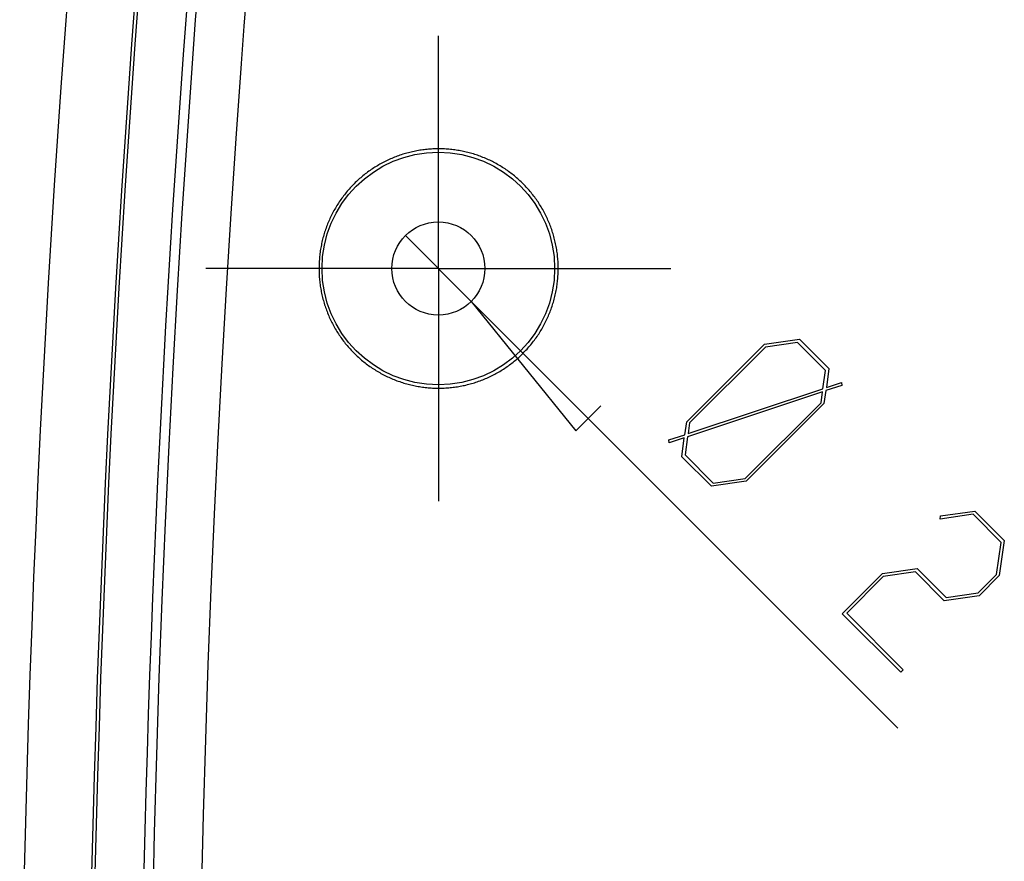
# Model space of a CAD drawing. Units: millimetres. Extents: x 0 to 841, y 0 to 594.
# Drawn here: x 624 to 676, y 392 to 438 of the extents above; entities that cross this region are included whole.
import ezdxf

# ---------------------------------------------------------------- set-up
doc = ezdxf.new("R2010")
doc.units = ezdxf.units.MM
doc.layers.add('LAYER_1', color=179, linetype='Continuous')
doc.layers.add('SLD-0', color=179, linetype='Continuous')

msp = doc.modelspace()

# ---------------------------------------------------------------- linework, layer by layer
at = {"layer": 'LAYER_1'}
for p, q in [((646.057, 430.537), (646.057, 436.787)), ((646.057, 424.287), (646.057, 430.537)), ((647.825, 422.52), (644.289, 426.055)), ((639.807, 424.287), (633.557, 424.287)), ((646.057, 424.287), (639.807, 424.287)), ((646.057, 424.287), (646.057, 418.037)), ((646.057, 424.287), (652.307, 424.287)), ((652.307, 424.287), (658.557, 424.287)), ((647.825, 422.52), (653.438, 415.56)), ((647.825, 422.52), (670.755, 399.59)), ((659.409, 416.05), (663.582, 420.224)), ((663.582, 420.224), (665.461, 420.492)), ((665.362, 420.317), (663.633, 420.067)), ((666.868, 418.811), (665.362, 420.317)), ((665.461, 420.492), (667.046, 418.907)), ((663.633, 420.067), (659.562, 415.995)), ((666.725, 417.831), (666.868, 418.811)), ((667.046, 418.907), (666.909, 417.896)), ((646.057, 418.037), (646.057, 411.787)), ((666.909, 417.896), (667.721, 418.166)), ((667.721, 418.166), (667.745, 418.008)), ((666.696, 417.658), (659.455, 415.247)), ((659.483, 415.42), (666.725, 417.831)), ((666.621, 417.079), (666.696, 417.658)), ((666.878, 417.726), (666.778, 417.028)), ((667.745, 418.008), (666.878, 417.726)), ((662.549, 413.007), (666.621, 417.079)), ((666.778, 417.028), (662.604, 412.855)), ((653.438, 415.56), (654.785, 416.907)), ((659.31, 415.36), (659.409, 416.05)), ((659.562, 415.995), (659.483, 415.42)), ((658.446, 415.075), (659.31, 415.36)), ((658.467, 414.919), (658.446, 415.075)), ((659.275, 415.186), (658.467, 414.919)), ((659.144, 414.175), (659.275, 415.186)), ((659.455, 415.247), (659.315, 414.271)), ((660.729, 412.59), (659.144, 414.175)), ((659.315, 414.271), (660.822, 412.764)), ((662.604, 412.855), (660.729, 412.59)), ((660.822, 412.764), (662.549, 413.007)), ((673.046, 411), (674.887, 411.256)), ((674.887, 411.256), (676.472, 409.671)), ((674.791, 411.084), (673.021, 410.823)), ((673.021, 410.823), (673.046, 411)), ((676.297, 409.577), (674.791, 411.084)), ((676.049, 407.845), (676.297, 409.577)), ((676.472, 409.671), (676.203, 407.792)), ((669.917, 407.896), (671.796, 408.164)), ((671.695, 407.988), (669.97, 407.741)), ((673.242, 406.441), (671.695, 407.988)), ((671.796, 408.164), (673.34, 406.62)), ((667.765, 405.744), (669.917, 407.896)), ((669.97, 407.741), (668.003, 405.774)), ((675.072, 406.868), (676.049, 407.845)), ((676.203, 407.792), (675.121, 406.71)), ((675.121, 406.71), (673.242, 406.441)), ((673.34, 406.62), (675.072, 406.868)), ((670.907, 402.602), (667.765, 405.744)), ((668.003, 405.774), (671.041, 402.736)), ((671.041, 402.736), (670.907, 402.602))]:
    msp.add_line(p, q, dxfattribs=at)
at = {"layer": 'SLD-0'}
for p, q in [((633.014, 437.644), (633.175, 439.72)), ((635.759, 439.327), (635.603, 437.313)), ((632.86, 435.568), (633.014, 437.644)), ((635.603, 437.313), (635.453, 435.298)), ((632.567, 431.415), (632.86, 435.568)), ((635.453, 435.298), (635.166, 431.267)), ((632.294, 427.26), (632.567, 431.415)), ((635.166, 431.267), (634.897, 427.235)), ((643.553, 430.203), (643.481, 430.171)), ((643.625, 430.233), (643.553, 430.203)), ((643.698, 430.262), (643.625, 430.233)), ((643.771, 430.291), (643.698, 430.262)), ((643.844, 430.318), (643.771, 430.291)), ((643.918, 430.345), (643.844, 430.318)), ((643.992, 430.371), (643.918, 430.345)), ((644.067, 430.396), (643.992, 430.371)), ((644.142, 430.42), (644.067, 430.396)), ((644.217, 430.443), (644.142, 430.42)), ((644.293, 430.465), (644.217, 430.443)), ((644.368, 430.487), (644.293, 430.465)), ((644.445, 430.507), (644.368, 430.487)), ((644.521, 430.527), (644.445, 430.507)), ((644.598, 430.545), (644.521, 430.527)), ((644.675, 430.563), (644.598, 430.545)), ((644.752, 430.579), (644.675, 430.563)), ((644.829, 430.595), (644.752, 430.579)), ((644.907, 430.61), (644.829, 430.595)), ((644.984, 430.624), (644.907, 430.61)), ((645.062, 430.637), (644.984, 430.624)), ((645.139, 430.648), (645.062, 430.637)), ((645.217, 430.659), (645.139, 430.648)), ((645.295, 430.669), (645.217, 430.659)), ((645.373, 430.678), (645.295, 430.669)), ((645.451, 430.686), (645.373, 430.678)), ((645.528, 430.693), (645.451, 430.686)), ((645.606, 430.699), (645.528, 430.693)), ((645.685, 430.705), (645.606, 430.699)), ((645.763, 430.709), (645.685, 430.705)), ((645.841, 430.712), (645.763, 430.709)), ((645.919, 430.714), (645.841, 430.712)), ((645.997, 430.716), (645.919, 430.714)), ((646.076, 430.716), (645.997, 430.716)), ((646.154, 430.716), (646.076, 430.716)), ((646.233, 430.714), (646.154, 430.716)), ((646.311, 430.712), (646.233, 430.714)), ((646.39, 430.708), (646.311, 430.712)), ((646.469, 430.704), (646.39, 430.708)), ((646.547, 430.698), (646.469, 430.704)), ((646.626, 430.692), (646.547, 430.698)), ((646.705, 430.685), (646.626, 430.692)), ((646.783, 430.676), (646.705, 430.685)), ((646.862, 430.667), (646.783, 430.676)), ((646.94, 430.657), (646.862, 430.667)), ((647.018, 430.646), (646.94, 430.657)), ((647.096, 430.634), (647.018, 430.646)), ((647.174, 430.621), (647.096, 430.634)), ((647.251, 430.607), (647.174, 430.621)), ((647.329, 430.592), (647.251, 430.607)), ((647.406, 430.576), (647.329, 430.592)), ((647.482, 430.559), (647.406, 430.576)), ((647.559, 430.542), (647.482, 430.559)), ((647.635, 430.523), (647.559, 430.542)), ((647.711, 430.504), (647.635, 430.523)), ((647.786, 430.483), (647.711, 430.504)), ((647.861, 430.462), (647.786, 430.483)), ((647.937, 430.439), (647.861, 430.462)), ((648.011, 430.416), (647.937, 430.439)), ((648.086, 430.392), (648.011, 430.416)), ((648.16, 430.367), (648.086, 430.392)), ((648.234, 430.341), (648.16, 430.367)), ((648.308, 430.314), (648.234, 430.341)), ((648.382, 430.286), (648.308, 430.314)), ((648.455, 430.258), (648.382, 430.286)), ((648.528, 430.228), (648.455, 430.258)), ((648.6, 430.197), (648.528, 430.228)), ((642.582, 429.687), (642.516, 429.643)), ((642.649, 429.729), (642.582, 429.687)), ((642.716, 429.771), (642.649, 429.729)), ((642.783, 429.811), (642.716, 429.771)), ((642.851, 429.851), (642.783, 429.811)), ((642.919, 429.89), (642.851, 429.851)), ((642.988, 429.929), (642.919, 429.89)), ((643.058, 429.966), (642.988, 429.929)), ((643.127, 430.002), (643.058, 429.966)), ((643.197, 430.038), (643.127, 430.002)), ((643.268, 430.073), (643.197, 430.038)), ((643.338, 430.106), (643.268, 430.073)), ((643.41, 430.139), (643.338, 430.106)), ((643.481, 430.171), (643.41, 430.139)), ((648.673, 430.166), (648.6, 430.197)), ((648.745, 430.133), (648.673, 430.166)), ((648.816, 430.1), (648.745, 430.133)), ((648.888, 430.066), (648.816, 430.1)), ((648.959, 430.031), (648.888, 430.066)), ((649.029, 429.995), (648.959, 430.031)), ((649.099, 429.958), (649.029, 429.995)), ((649.169, 429.92), (649.099, 429.958)), ((649.238, 429.882), (649.169, 429.92)), ((649.306, 429.842), (649.238, 429.882)), ((649.374, 429.802), (649.306, 429.842)), ((649.441, 429.761), (649.374, 429.802)), ((649.508, 429.72), (649.441, 429.761)), ((649.574, 429.677), (649.508, 429.72)), ((649.64, 429.634), (649.574, 429.677)), ((641.885, 429.166), (641.825, 429.114)), ((641.946, 429.218), (641.885, 429.166)), ((642.007, 429.268), (641.946, 429.218)), ((642.068, 429.318), (642.007, 429.268)), ((642.131, 429.367), (642.068, 429.318)), ((642.194, 429.415), (642.131, 429.367)), ((642.257, 429.462), (642.194, 429.415)), ((642.321, 429.509), (642.257, 429.462)), ((642.386, 429.554), (642.321, 429.509)), ((642.451, 429.599), (642.386, 429.554)), ((642.516, 429.643), (642.451, 429.599)), ((649.705, 429.59), (649.64, 429.634)), ((649.769, 429.545), (649.705, 429.59)), ((649.833, 429.5), (649.769, 429.545)), ((649.897, 429.453), (649.833, 429.5)), ((649.96, 429.406), (649.897, 429.453)), ((650.022, 429.358), (649.96, 429.406)), ((650.083, 429.31), (650.022, 429.358)), ((650.145, 429.26), (650.083, 429.31)), ((650.205, 429.21), (650.145, 429.26)), ((650.265, 429.159), (650.205, 429.21)), ((650.325, 429.107), (650.265, 429.159)), ((641.316, 428.614), (641.263, 428.555)), ((641.369, 428.672), (641.316, 428.614)), ((641.424, 428.729), (641.369, 428.672)), ((641.479, 428.786), (641.424, 428.729)), ((641.535, 428.843), (641.479, 428.786)), ((641.592, 428.899), (641.535, 428.843)), ((641.649, 428.954), (641.592, 428.899)), ((641.707, 429.008), (641.649, 428.954)), ((641.766, 429.061), (641.707, 429.008)), ((641.825, 429.114), (641.766, 429.061)), ((650.384, 429.054), (650.325, 429.107)), ((650.442, 429.001), (650.384, 429.054)), ((650.5, 428.947), (650.442, 429.001)), ((650.557, 428.892), (650.5, 428.947)), ((650.614, 428.836), (650.557, 428.892)), ((650.67, 428.779), (650.614, 428.836)), ((650.725, 428.722), (650.67, 428.779)), ((650.779, 428.664), (650.725, 428.722)), ((650.833, 428.606), (650.779, 428.664)), ((640.915, 428.128), (640.869, 428.064)), ((640.963, 428.19), (640.915, 428.128)), ((641.011, 428.252), (640.963, 428.19)), ((641.06, 428.314), (641.011, 428.252)), ((641.109, 428.375), (641.06, 428.314)), ((641.16, 428.436), (641.109, 428.375)), ((641.211, 428.495), (641.16, 428.436)), ((641.263, 428.555), (641.211, 428.495)), ((650.885, 428.547), (650.833, 428.606)), ((650.937, 428.487), (650.885, 428.547)), ((650.989, 428.427), (650.937, 428.487)), ((651.039, 428.367), (650.989, 428.427)), ((651.089, 428.306), (651.039, 428.367)), ((651.137, 428.244), (651.089, 428.306)), ((651.185, 428.181), (651.137, 428.244)), ((651.233, 428.119), (651.185, 428.181)), ((651.279, 428.055), (651.233, 428.119)), ((640.565, 427.605), (640.524, 427.537)), ((640.606, 427.672), (640.565, 427.605)), ((640.648, 427.739), (640.606, 427.672)), ((640.69, 427.805), (640.648, 427.739)), ((640.734, 427.871), (640.69, 427.805)), ((640.778, 427.936), (640.734, 427.871)), ((640.823, 428), (640.778, 427.936)), ((640.869, 428.064), (640.823, 428)), ((651.325, 427.991), (651.279, 428.055)), ((651.37, 427.927), (651.325, 427.991)), ((651.414, 427.861), (651.37, 427.927)), ((651.457, 427.796), (651.414, 427.861)), ((651.5, 427.729), (651.457, 427.796)), ((651.542, 427.662), (651.5, 427.729)), ((651.583, 427.595), (651.542, 427.662)), ((651.623, 427.527), (651.583, 427.595)), ((632.039, 423.104), (632.294, 427.26)), ((634.897, 427.235), (634.647, 423.202)), ((640.265, 427.046), (640.231, 426.974)), ((640.299, 427.118), (640.265, 427.046)), ((640.335, 427.189), (640.299, 427.118)), ((640.371, 427.259), (640.335, 427.189)), ((640.408, 427.329), (640.371, 427.259)), ((640.446, 427.399), (640.408, 427.329)), ((640.485, 427.468), (640.446, 427.399)), ((640.524, 427.537), (640.485, 427.468)), ((651.663, 427.458), (651.623, 427.527)), ((651.701, 427.389), (651.663, 427.458)), ((651.739, 427.319), (651.701, 427.389)), ((651.776, 427.249), (651.739, 427.319)), ((651.812, 427.178), (651.776, 427.249)), ((651.847, 427.107), (651.812, 427.178)), ((651.882, 427.035), (651.847, 427.107)), ((651.915, 426.963), (651.882, 427.035)), ((640.049, 426.536), (640.021, 426.462)), ((640.077, 426.61), (640.049, 426.536)), ((640.106, 426.683), (640.077, 426.61)), ((640.136, 426.757), (640.106, 426.683)), ((640.167, 426.83), (640.136, 426.757)), ((640.198, 426.902), (640.167, 426.83)), ((640.231, 426.974), (640.198, 426.902)), ((651.948, 426.891), (651.915, 426.963)), ((651.98, 426.818), (651.948, 426.891)), ((652.01, 426.745), (651.98, 426.818)), ((652.04, 426.672), (652.01, 426.745)), ((652.069, 426.598), (652.04, 426.672)), ((652.097, 426.524), (652.069, 426.598)), ((652.124, 426.45), (652.097, 426.524)), ((639.878, 426.012), (639.857, 425.936)), ((639.9, 426.088), (639.878, 426.012)), ((639.922, 426.163), (639.9, 426.088)), ((639.946, 426.238), (639.922, 426.163)), ((639.97, 426.313), (639.946, 426.238)), ((639.995, 426.388), (639.97, 426.313)), ((640.021, 426.462), (639.995, 426.388)), ((652.15, 426.376), (652.124, 426.45)), ((652.175, 426.301), (652.15, 426.376)), ((652.2, 426.226), (652.175, 426.301)), ((652.223, 426.151), (652.2, 426.226)), ((652.245, 426.075), (652.223, 426.151)), ((652.267, 426), (652.245, 426.075)), ((652.287, 425.924), (652.267, 426)), ((639.753, 425.474), (639.739, 425.396)), ((639.768, 425.552), (639.753, 425.474)), ((639.784, 425.629), (639.768, 425.552)), ((639.801, 425.706), (639.784, 425.629)), ((639.819, 425.783), (639.801, 425.706)), ((639.838, 425.86), (639.819, 425.783)), ((639.857, 425.936), (639.838, 425.86)), ((652.307, 425.847), (652.287, 425.924)), ((652.325, 425.771), (652.307, 425.847)), ((652.343, 425.694), (652.325, 425.771)), ((652.36, 425.617), (652.343, 425.694)), ((652.376, 425.539), (652.36, 425.617)), ((652.391, 425.461), (652.376, 425.539)), ((652.405, 425.383), (652.391, 425.461)), ((639.674, 424.924), (639.667, 424.845)), ((639.683, 425.003), (639.674, 424.924)), ((639.692, 425.082), (639.683, 425.003)), ((639.702, 425.161), (639.692, 425.082)), ((639.714, 425.24), (639.702, 425.161)), ((639.726, 425.318), (639.714, 425.24)), ((639.739, 425.396), (639.726, 425.318)), ((652.418, 425.305), (652.405, 425.383)), ((652.43, 425.227), (652.418, 425.305)), ((652.441, 425.148), (652.43, 425.227)), ((652.451, 425.069), (652.441, 425.148)), ((652.46, 424.99), (652.451, 425.069)), ((652.468, 424.911), (652.46, 424.99)), ((652.475, 424.832), (652.468, 424.911)), ((639.645, 424.448), (639.643, 424.369)), ((639.647, 424.528), (639.645, 424.448)), ((639.651, 424.607), (639.647, 424.528)), ((639.655, 424.686), (639.651, 424.607)), ((639.661, 424.765), (639.655, 424.686)), ((639.667, 424.845), (639.661, 424.765)), ((652.482, 424.752), (652.475, 424.832)), ((652.487, 424.673), (652.482, 424.752)), ((652.491, 424.594), (652.487, 424.673)), ((652.495, 424.515), (652.491, 424.594)), ((652.497, 424.435), (652.495, 424.515)), ((652.498, 424.356), (652.497, 424.435)), ((639.643, 424.369), (639.643, 424.29)), ((639.643, 424.29), (639.643, 424.211)), ((639.643, 424.211), (639.644, 424.133)), ((639.644, 424.133), (639.647, 424.054)), ((639.647, 424.054), (639.65, 423.975)), ((639.65, 423.975), (639.654, 423.896)), ((639.654, 423.896), (639.66, 423.818)), ((652.481, 423.805), (652.486, 423.884)), ((652.486, 423.884), (652.491, 423.962)), ((652.491, 423.962), (652.494, 424.041)), ((652.494, 424.041), (652.497, 424.12)), ((652.497, 424.12), (652.498, 424.199)), ((652.499, 424.277), (652.498, 424.356)), ((652.498, 424.199), (652.499, 424.277)), ((639.66, 423.818), (639.666, 423.739)), ((639.666, 423.739), (639.673, 423.661)), ((639.673, 423.661), (639.681, 423.582)), ((639.681, 423.582), (639.69, 423.504)), ((639.69, 423.504), (639.701, 423.426)), ((639.701, 423.426), (639.712, 423.347)), ((639.712, 423.347), (639.724, 423.269)), ((652.416, 423.256), (652.428, 423.334)), ((652.428, 423.334), (652.439, 423.413)), ((652.439, 423.413), (652.449, 423.491)), ((652.449, 423.491), (652.459, 423.57)), ((652.459, 423.57), (652.467, 423.648)), ((652.467, 423.648), (652.474, 423.726)), ((652.474, 423.726), (652.481, 423.805)), ((631.804, 418.947), (632.039, 423.104)), ((634.647, 423.202), (634.415, 419.168)), ((639.724, 423.269), (639.737, 423.191)), ((639.737, 423.191), (639.751, 423.113)), ((639.751, 423.113), (639.766, 423.035)), ((639.766, 423.035), (639.782, 422.957)), ((639.782, 422.957), (639.799, 422.879)), ((639.799, 422.879), (639.817, 422.802)), ((639.817, 422.802), (639.836, 422.724)), ((652.322, 422.789), (652.34, 422.866)), ((652.34, 422.866), (652.357, 422.944)), ((652.357, 422.944), (652.373, 423.022)), ((652.373, 423.022), (652.388, 423.1)), ((652.388, 423.1), (652.402, 423.178)), ((652.402, 423.178), (652.416, 423.256)), ((639.836, 422.724), (639.855, 422.648)), ((639.855, 422.648), (639.876, 422.571)), ((639.876, 422.571), (639.898, 422.495)), ((639.898, 422.495), (639.92, 422.419)), ((639.92, 422.419), (639.944, 422.343)), ((639.944, 422.343), (639.968, 422.268)), ((639.968, 422.268), (639.993, 422.193)), ((652.169, 422.256), (652.194, 422.331)), ((652.194, 422.331), (652.217, 422.406)), ((652.217, 422.406), (652.24, 422.482)), ((652.24, 422.482), (652.262, 422.558)), ((652.262, 422.558), (652.283, 422.635)), ((652.283, 422.635), (652.303, 422.712)), ((652.303, 422.712), (652.322, 422.789)), ((639.993, 422.193), (640.019, 422.119)), ((640.019, 422.119), (640.047, 422.044)), ((640.047, 422.044), (640.075, 421.971)), ((640.075, 421.971), (640.103, 421.897)), ((640.103, 421.897), (640.133, 421.824)), ((640.133, 421.824), (640.164, 421.752)), ((640.164, 421.752), (640.195, 421.68)), ((651.941, 421.668), (651.972, 421.74)), ((651.972, 421.74), (652.003, 421.812)), ((652.003, 421.812), (652.033, 421.885)), ((652.033, 421.885), (652.062, 421.958)), ((652.062, 421.958), (652.09, 422.032)), ((652.09, 422.032), (652.117, 422.106)), ((652.117, 422.106), (652.144, 422.181)), ((652.144, 422.181), (652.169, 422.256)), ((640.195, 421.68), (640.228, 421.608)), ((640.228, 421.608), (640.261, 421.536)), ((640.261, 421.536), (640.295, 421.465)), ((640.295, 421.465), (640.33, 421.394)), ((640.33, 421.394), (640.366, 421.324)), ((640.366, 421.324), (640.403, 421.254)), ((640.403, 421.254), (640.441, 421.184)), ((651.694, 421.172), (651.732, 421.242)), ((651.732, 421.242), (651.769, 421.312)), ((651.769, 421.312), (651.805, 421.382)), ((651.805, 421.382), (651.84, 421.453)), ((651.84, 421.453), (651.875, 421.524)), ((651.875, 421.524), (651.908, 421.596)), ((651.908, 421.596), (651.941, 421.668)), ((640.441, 421.184), (640.48, 421.115)), ((640.48, 421.115), (640.519, 421.046)), ((640.519, 421.046), (640.56, 420.978)), ((640.56, 420.978), (640.601, 420.91)), ((640.601, 420.91), (640.643, 420.843)), ((640.643, 420.843), (640.686, 420.776)), ((640.686, 420.776), (640.73, 420.71)), ((640.73, 420.71), (640.774, 420.645)), ((651.359, 420.633), (651.404, 420.699)), ((651.404, 420.699), (651.448, 420.765)), ((651.448, 420.765), (651.491, 420.832)), ((651.491, 420.832), (651.533, 420.899)), ((651.533, 420.899), (651.575, 420.967)), ((651.575, 420.967), (651.615, 421.035)), ((651.615, 421.035), (651.655, 421.103)), ((651.655, 421.103), (651.694, 421.172)), ((640.774, 420.645), (640.819, 420.58)), ((640.819, 420.58), (640.865, 420.516)), ((640.865, 420.516), (640.912, 420.452)), ((640.912, 420.452), (640.959, 420.389)), ((640.959, 420.389), (641.007, 420.327)), ((641.007, 420.327), (641.056, 420.265)), ((641.056, 420.265), (641.106, 420.204)), ((641.106, 420.204), (641.156, 420.144)), ((650.976, 420.133), (651.027, 420.193)), ((651.027, 420.193), (651.076, 420.254)), ((651.076, 420.254), (651.125, 420.316)), ((651.125, 420.316), (651.174, 420.378)), ((651.174, 420.378), (651.221, 420.441)), ((651.221, 420.441), (651.268, 420.504)), ((651.268, 420.504), (651.314, 420.569)), ((651.314, 420.569), (651.359, 420.633)), ((641.156, 420.144), (641.207, 420.084)), ((641.207, 420.084), (641.259, 420.025)), ((641.259, 420.025), (641.311, 419.966)), ((641.311, 419.966), (641.364, 419.909)), ((641.364, 419.909), (641.418, 419.851)), ((641.418, 419.851), (641.473, 419.795)), ((641.473, 419.795), (641.528, 419.739)), ((641.528, 419.739), (641.584, 419.684)), ((641.584, 419.684), (641.641, 419.629)), ((641.641, 419.629), (641.698, 419.575)), ((650.432, 419.565), (650.49, 419.619)), ((650.49, 419.619), (650.547, 419.674)), ((650.547, 419.674), (650.603, 419.729)), ((650.603, 419.729), (650.659, 419.785)), ((650.659, 419.785), (650.713, 419.841)), ((650.713, 419.841), (650.767, 419.898)), ((650.767, 419.898), (650.821, 419.956)), ((650.821, 419.956), (650.873, 420.014)), ((650.873, 420.014), (650.925, 420.073)), ((650.925, 420.073), (650.976, 420.133)), ((634.415, 419.168), (634.202, 415.132)), ((641.698, 419.575), (641.757, 419.522)), ((641.757, 419.522), (641.816, 419.469)), ((641.816, 419.469), (641.875, 419.417)), ((641.875, 419.417), (641.935, 419.366)), ((641.935, 419.366), (641.996, 419.315)), ((641.996, 419.315), (642.058, 419.265)), ((642.058, 419.265), (642.12, 419.216)), ((642.12, 419.216), (642.183, 419.168)), ((642.183, 419.168), (642.246, 419.12)), ((642.246, 419.12), (642.31, 419.074)), ((649.819, 419.065), (649.883, 419.111)), ((649.883, 419.111), (649.946, 419.159)), ((649.946, 419.159), (650.009, 419.207)), ((650.009, 419.207), (650.072, 419.256)), ((650.072, 419.256), (650.133, 419.306)), ((650.133, 419.306), (650.194, 419.356)), ((650.194, 419.356), (650.255, 419.407)), ((650.255, 419.407), (650.315, 419.459)), ((650.315, 419.459), (650.374, 419.512)), ((650.374, 419.512), (650.432, 419.565)), ((631.588, 414.789), (631.804, 418.947)), ((642.31, 419.074), (642.374, 419.028)), ((642.374, 419.028), (642.439, 418.983)), ((642.439, 418.983), (642.504, 418.939)), ((642.504, 418.939), (642.569, 418.896)), ((642.569, 418.896), (642.636, 418.854)), ((642.636, 418.854), (642.702, 418.812)), ((642.702, 418.812), (642.769, 418.771)), ((642.769, 418.771), (642.837, 418.732)), ((642.837, 418.732), (642.904, 418.693)), ((642.904, 418.693), (642.973, 418.654)), ((642.973, 418.654), (643.042, 418.617)), ((643.042, 418.617), (643.111, 418.581)), ((643.111, 418.581), (643.181, 418.545)), ((648.946, 418.537), (649.016, 418.573)), ((649.016, 418.573), (649.085, 418.609)), ((649.085, 418.609), (649.154, 418.646)), ((649.154, 418.646), (649.223, 418.684)), ((649.223, 418.684), (649.291, 418.723)), ((649.291, 418.723), (649.358, 418.763)), ((649.358, 418.763), (649.426, 418.804)), ((649.426, 418.804), (649.492, 418.845)), ((649.492, 418.845), (649.558, 418.887)), ((649.558, 418.887), (649.624, 418.93)), ((649.624, 418.93), (649.69, 418.974)), ((649.69, 418.974), (649.755, 419.019)), ((649.755, 419.019), (649.819, 419.065)), ((643.181, 418.545), (643.251, 418.51)), ((643.251, 418.51), (643.322, 418.476)), ((643.322, 418.476), (643.393, 418.443)), ((643.393, 418.443), (643.465, 418.411)), ((643.465, 418.411), (643.537, 418.379)), ((643.537, 418.379), (643.609, 418.349)), ((643.609, 418.349), (643.682, 418.319)), ((643.682, 418.319), (643.756, 418.29)), ((643.756, 418.29), (643.83, 418.262)), ((643.83, 418.262), (643.904, 418.235)), ((643.904, 418.235), (643.978, 418.209)), ((643.978, 418.209), (644.053, 418.184)), ((644.053, 418.184), (644.128, 418.159)), ((644.128, 418.159), (644.203, 418.136)), ((644.203, 418.136), (644.279, 418.113)), ((644.279, 418.113), (644.355, 418.092)), ((644.355, 418.092), (644.431, 418.071)), ((644.431, 418.071), (644.507, 418.052)), ((644.507, 418.052), (644.583, 418.033)), ((644.583, 418.033), (644.66, 418.015)), ((647.464, 418.011), (647.541, 418.029)), ((647.541, 418.029), (647.617, 418.048)), ((647.617, 418.048), (647.694, 418.067)), ((647.694, 418.067), (647.77, 418.087)), ((647.77, 418.087), (647.846, 418.109)), ((647.846, 418.109), (647.921, 418.131)), ((647.921, 418.131), (647.997, 418.154)), ((647.997, 418.154), (648.072, 418.178)), ((648.072, 418.178), (648.147, 418.203)), ((648.147, 418.203), (648.222, 418.229)), ((648.222, 418.229), (648.296, 418.256)), ((648.296, 418.256), (648.37, 418.284)), ((648.37, 418.284), (648.444, 418.313)), ((648.444, 418.313), (648.517, 418.342)), ((648.517, 418.342), (648.589, 418.373)), ((648.589, 418.373), (648.661, 418.404)), ((648.661, 418.404), (648.733, 418.436)), ((648.733, 418.436), (648.805, 418.469)), ((648.805, 418.469), (648.875, 418.503)), ((648.875, 418.503), (648.946, 418.537)), ((644.66, 418.015), (644.736, 417.999)), ((644.736, 417.999), (644.813, 417.983)), ((644.813, 417.983), (644.89, 417.968)), ((644.89, 417.968), (644.967, 417.954)), ((644.967, 417.954), (645.044, 417.941)), ((645.044, 417.941), (645.121, 417.929)), ((645.121, 417.929), (645.199, 417.918)), ((645.199, 417.918), (645.277, 417.908)), ((645.277, 417.908), (645.354, 417.899)), ((645.354, 417.899), (645.432, 417.89)), ((645.432, 417.89), (645.511, 417.883)), ((645.511, 417.883), (645.589, 417.877)), ((645.589, 417.877), (645.667, 417.871)), ((645.667, 417.871), (645.746, 417.867)), ((645.746, 417.867), (645.825, 417.863)), ((645.825, 417.863), (645.904, 417.861)), ((645.904, 417.861), (645.983, 417.859)), ((645.983, 417.859), (646.062, 417.859)), ((646.062, 417.859), (646.141, 417.859)), ((646.141, 417.859), (646.22, 417.86)), ((646.22, 417.86), (646.299, 417.863)), ((646.299, 417.863), (646.378, 417.866)), ((646.378, 417.866), (646.456, 417.87)), ((646.456, 417.87), (646.535, 417.875)), ((646.535, 417.875), (646.613, 417.881)), ((646.613, 417.881), (646.691, 417.889)), ((646.691, 417.889), (646.769, 417.897)), ((646.769, 417.897), (646.847, 417.906)), ((646.847, 417.906), (646.925, 417.916)), ((646.925, 417.916), (647.002, 417.926)), ((647.002, 417.926), (647.079, 417.938)), ((647.079, 417.938), (647.157, 417.951)), ((647.157, 417.951), (647.234, 417.965)), ((647.234, 417.965), (647.311, 417.979)), ((647.311, 417.979), (647.387, 417.995)), ((647.387, 417.995), (647.464, 418.011)), ((634.202, 415.132), (634.008, 411.096)), ((631.393, 410.63), (631.588, 414.789)), ((631.216, 406.47), (631.393, 410.63)), ((634.008, 411.096), (633.832, 407.059)), ((633.832, 407.059), (633.675, 403.021)), ((631.059, 402.309), (631.216, 406.47)), ((633.675, 403.021), (633.537, 398.982)), ((630.922, 398.148), (631.059, 402.309)), ((633.537, 398.982), (633.417, 394.943)), ((630.804, 393.985), (630.922, 398.148)), ((633.417, 394.943), (633.316, 390.903)), ((630.706, 389.823), (630.804, 393.985))]:
    msp.add_line(p, q, dxfattribs=at)
for radius in [6.25, 2.5]:
    msp.add_circle((646.057, 424.287), radius, dxfattribs=at)
for radius, start, end in [(896.9, 172.938382, 194.479438), (893.275, 172.942698, 194.479438), (893.096, 172.941273, 194.479438), (890.471, 175.023457, 192.204932)]:
    msp.add_arc((1520.457, 371.041), radius, start, end, dxfattribs=at)

doc.saveas('drawing.dxf')
